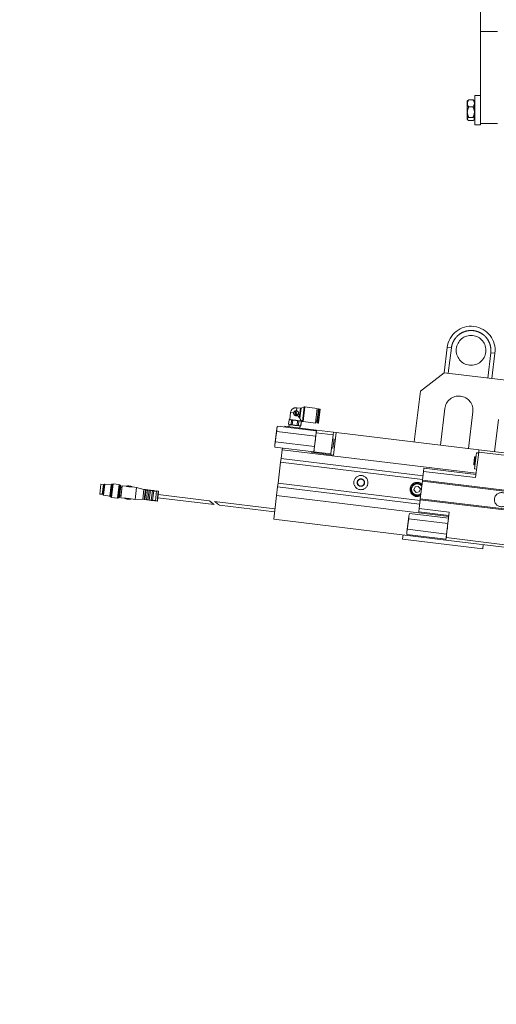
# Model space of a CAD drawing. Units: millimetres. Extents: x 20 to 410, y 10 to 287.
# Drawn here: x 144 to 155, y 139 to 162 of the extents above; entities that cross this region are included whole.
import ezdxf

# ---------------------------------------------------------------- set-up
doc = ezdxf.new("R2010")
doc.units = ezdxf.units.MM
doc.linetypes.add('PHANTOM', pattern=[12.7, 6.35, -1.27, 1.27, -1.27, 1.27, -1.27])
doc.styles.add('SLDTEXTSTYLE0', font='TXT', dxfattribs={"width": 0.605})
doc.dimstyles.new('SLDDIMSTYLE0', dxfattribs={"dimtxt": 3.5, "dimasz": 3.302, "dimexe": 0, "dimexo": 0.0625, "dimgap": 0.875, "dimtad": 1, "dimdec": 3, "dimlfac": 30, "dimrnd": 1e-09, "dimzin": 12, "dimdsep": 46, "dimtxsty": 'SLDTEXTSTYLE0', "dimsah": 1, "dimcen": 0.09, "dimadec": 0, "dimazin": 3, "dimtfac": 1, "dimtdec": 3, "dimtofl": 0, "dimtmove": 0, "dimatfit": 3, "dimfxl": 1, "dimfrac": 2, "dimtolj": 1, "dimtzin": 12, "dimarcsym": 0})
doc.dimstyles.new('SLDDIMSTYLE2', dxfattribs={"dimtxt": 3.5, "dimasz": 3.302, "dimexe": 0, "dimexo": 0.0625, "dimgap": 0.875, "dimtad": 1, "dimdec": 0, "dimlfac": 30, "dimrnd": 1e-09, "dimzin": 12, "dimdsep": 46, "dimtxsty": 'SLDTEXTSTYLE0', "dimsah": 1, "dimcen": 0.09, "dimadec": 0, "dimazin": 3, "dimtfac": 1, "dimtofl": 0, "dimtmove": 0, "dimatfit": 3, "dimfxl": 1, "dimfrac": 2, "dimtolj": 1, "dimtzin": 12, "dimarcsym": 0})

# ---------------------------------------------------------------- blocks, each defined once
blk = doc.blocks.new('_D')
at = {"color": 7, "linetype": 'Continuous', "lineweight": 18}
for p, q in [((240.989, 215.602), (240.989, 115.383)), ((60.589, 131.775), (60.589, 115.383)), ((60.589, 116.383), (240.989, 116.383))]:
    blk.add_line(p, q, dxfattribs=at)
for points in [[(60.589, 116.383), (63.891, 115.875), (63.891, 116.891)], [(240.989, 116.383), (237.687, 116.891), (237.687, 115.875)]]:
    blk.add_solid(points, dxfattribs=at)
at = {"color": 7, "linetype": 'Continuous', "lineweight": 18, "insert": (152.491, 120.895), "char_height": 3.5, "attachment_point": 1, "style": 'SLDTEXTSTYLE0'}
blk.add_mtext('5412', dxfattribs=at)
blk = doc.blocks.new('_D_3')
at = {"color": 7, "linetype": 'Continuous', "lineweight": 18}
for p, q in [((152.614, 281.919), (33.601, 281.919)), ((34.601, 281.919), (34.601, 127.269)), ((73.323, 127.269), (33.601, 127.269))]:
    blk.add_line(p, q, dxfattribs=at)
for points in [[(34.601, 281.919), (34.093, 278.617), (35.109, 278.617)], [(34.601, 127.269), (35.109, 130.571), (34.093, 130.571)]]:
    blk.add_solid(points, dxfattribs=at)
at = {"color": 7, "linetype": 'Continuous', "lineweight": 18, "insert": (30.089, 201.377), "char_height": 3.5, "attachment_point": 1, "rotation": 90, "style": 'SLDTEXTSTYLE0'}
blk.add_mtext('4640', dxfattribs=at)

msp = doc.modelspace()

# ---------------------------------------------------------------- linework, layer by layer
at = {"color": 7, "linetype": 'PHANTOM', "lineweight": 18}
for p, q in [((154.922754, 161.96859), (154.922754, 161.411923)), ((155.322754, 161.411923), (154.922754, 161.411923)), ((154.922754, 161.411923), (154.922754, 159.245256)), ((154.623846, 159.789866), (154.612754, 159.778775)), ((154.612754, 159.72829), (154.612754, 159.778775)), ((154.646088, 159.806397), (154.624326, 159.789386)), ((154.746088, 159.806397), (154.646088, 159.806397)), ((154.779421, 159.778775), (154.767578, 159.790618)), ((154.779421, 159.72829), (154.779421, 159.778775)), ((154.922754, 159.905256), (154.789421, 159.905256)), ((154.789421, 159.905256), (154.789421, 159.21859)), ((154.612754, 159.72829), (154.612754, 159.71624)), ((154.612754, 159.524648), (154.612754, 159.71624)), ((154.746088, 159.638132), (154.646088, 159.638132)), ((154.789421, 159.758775), (154.779421, 159.758775)), ((154.779421, 159.71624), (154.779421, 159.72829)), ((154.779421, 159.524648), (154.779421, 159.71624)), ((154.612754, 159.524648), (154.612754, 159.507141)), ((154.612754, 159.358282), (154.612754, 159.507141)), ((154.612754, 159.358282), (154.612754, 159.352824)), ((154.612754, 159.345071), (154.612754, 159.352824)), ((154.612754, 159.345071), (154.623846, 159.333979)), ((154.746088, 159.393657), (154.646088, 159.393657)), ((154.746088, 159.317448), (154.646088, 159.317448)), ((154.767578, 159.333228), (154.779421, 159.345071)), ((154.779421, 159.524648), (154.779421, 159.507141)), ((154.779421, 159.358282), (154.779421, 159.507141)), ((154.779421, 159.365071), (154.789421, 159.365071)), ((154.779421, 159.352824), (154.779421, 159.358282)), ((154.779421, 159.345071), (154.779421, 159.352824)), ((154.789421, 159.21859), (154.922754, 159.21859)), ((154.922754, 159.245256), (154.922754, 159.21859)), ((154.922754, 159.245256), (155.322754, 159.245256)), ((154.066213, 153.387561), (154.13847, 153.983194)), ((154.13847, 153.983194), (154.237743, 153.971151)), ((154.165485, 153.375518), (154.237743, 153.971151)), ((155.164283, 153.858751), (155.092026, 153.263118)), ((155.164283, 153.858751), (155.263555, 153.846709)), ((155.263555, 153.846709), (155.191298, 153.251075)), ((153.509638, 152.951414), (154.066213, 153.387561)), ((155.72075, 153.186847), (154.066213, 153.387561)), ((153.509638, 152.951414), (153.365124, 151.760148)), ((150.775715, 152.584458), (150.698216, 152.557316)), ((150.775715, 152.584458), (150.734415, 152.24401)), ((151.080409, 152.551049), (150.789211, 152.586375)), ((150.452119, 152.450985), (150.432249, 152.287186)), ((150.557657, 152.421393), (150.558557, 152.42881)), ((150.558557, 152.42881), (150.586527, 152.437943)), ((150.559664, 152.437938), (150.560965, 152.448665)), ((150.587634, 152.447071), (150.559664, 152.437938)), ((150.560965, 152.448665), (150.588936, 152.457798)), ((150.562073, 152.457793), (150.563277, 152.46772)), ((150.590043, 152.466926), (150.562073, 152.457793)), ((150.570698, 152.473535), (150.583934, 152.47193)), ((150.594957, 152.396721), (150.575103, 152.39913)), ((150.586527, 152.437943), (150.585735, 152.431418)), ((150.588936, 152.457798), (150.587634, 152.447071)), ((150.591551, 152.423997), (150.598169, 152.423194)), ((150.68472, 152.5554), (150.598684, 152.565837)), ((150.603984, 152.415773), (150.602378, 152.402537)), ((150.618808, 152.389213), (150.658427, 152.338655)), ((150.698216, 152.557316), (150.669357, 152.319424)), ((151.080409, 152.551049), (151.038259, 152.203596)), ((151.106504, 152.5295), (151.06875, 152.218281)), ((151.102078, 152.493017), (151.073786, 152.496449)), ((151.115688, 152.536696), (151.075946, 152.209098)), ((151.115688, 152.536696), (151.106504, 152.5295)), ((151.149522, 152.524281), (151.111768, 152.213063)), ((151.142326, 152.533465), (151.115688, 152.536696)), ((153.977302, 151.685884), (154.081674, 152.546243)), ((154.743488, 152.465957), (154.639117, 151.605598)), ((150.14266, 152.134468), (150.12926, 152.073088)), ((150.14266, 152.134468), (150.132756, 152.101905)), ((151.057466, 152.023491), (150.14266, 152.134468)), ((150.320776, 152.129462), (150.318791, 152.113101)), ((150.320776, 152.129462), (150.999136, 152.047169)), ((150.418201, 152.282105), (150.405372, 152.176352)), ((150.405372, 152.176352), (150.416143, 152.16826)), ((150.406402, 152.176227), (150.405372, 152.176352)), ((150.406402, 152.176227), (150.419231, 152.28198)), ((150.419452, 152.167858), (150.41343, 152.118222)), ((150.416143, 152.16826), (150.433876, 152.166109)), ((150.430594, 152.287386), (150.418201, 152.282105)), ((150.418201, 152.282105), (150.419231, 152.28198)), ((150.448327, 152.285235), (150.430594, 152.287386)), ((150.433876, 152.166109), (150.548506, 152.152203)), ((150.562957, 152.271329), (150.448327, 152.285235)), ((150.475801, 152.275117), (150.462972, 152.169364)), ((150.492747, 152.165752), (150.462972, 152.169364)), ((150.475801, 152.275117), (150.505576, 152.271505)), ((150.492747, 152.165752), (150.505576, 152.271505)), ((150.548506, 152.152203), (150.663135, 152.138297)), ((150.677587, 152.257423), (150.562957, 152.271329)), ((150.618716, 152.25778), (150.605886, 152.152027)), ((150.635662, 152.148415), (150.605886, 152.152027)), ((150.618716, 152.25778), (150.648491, 152.254168)), ((150.635662, 152.148415), (150.648491, 152.254168)), ((150.658427, 152.338655), (150.669357, 152.319424)), ((150.663135, 152.138297), (150.680869, 152.136146)), ((150.671538, 152.086911), (150.677559, 152.136547)), ((150.69532, 152.255272), (150.677587, 152.257423)), ((150.680869, 152.136146), (150.693261, 152.141427)), ((150.70506, 152.247305), (150.692231, 152.141552)), ((150.693261, 152.141427), (150.692231, 152.141552)), ((150.693261, 152.141427), (150.706091, 152.24718)), ((150.693665, 152.255473), (150.695367, 152.269499)), ((150.706091, 152.24718), (150.69532, 152.255272)), ((150.695367, 152.269499), (150.734415, 152.24401)), ((150.70506, 152.247305), (150.706091, 152.24718)), ((150.747061, 152.238922), (151.038259, 152.203596)), ((151.044883, 152.258196), (151.073175, 152.254764)), ((151.06875, 152.218281), (151.075946, 152.209098)), ((151.075946, 152.209098), (151.102584, 152.205866)), ((155.251296, 151.531334), (155.343624, 152.292421)), ((150.12926, 152.073088), (150.106663, 151.886815)), ((150.12926, 152.073088), (150.127595, 152.010285)), ((151.042401, 151.899309), (150.127595, 152.010285)), ((150.132756, 152.101905), (150.12926, 152.073088)), ((150.999136, 152.047169), (151.065318, 152.039141)), ((151.003096, 151.526235), (151.057289, 151.972959)), ((151.042401, 151.899309), (151.055801, 151.960688)), ((151.055801, 151.960688), (151.057466, 152.023491)), ((151.057289, 151.972959), (151.065318, 152.039141)), ((151.057289, 151.972959), (151.454378, 151.924788)), ((151.059296, 151.989505), (151.057466, 152.023491)), ((151.065318, 152.039141), (151.462407, 151.990969)), ((151.400185, 151.478063), (151.454378, 151.924788)), ((151.454378, 151.924788), (151.462407, 151.990969)), ((151.462407, 151.990969), (151.528588, 151.982941)), ((151.464359, 151.453489), (151.528588, 151.982941)), ((151.528588, 151.982941), (154.887297, 151.575491)), ((150.084066, 151.700542), (150.08057, 151.671725)), ((150.08057, 151.671725), (150.082401, 151.637739)), ((150.084066, 151.700542), (150.082401, 151.637739)), ((150.106663, 151.886815), (150.084066, 151.700542)), ((150.097465, 151.761921), (150.084066, 151.700542)), ((150.106663, 151.886815), (150.097465, 151.761921)), ((151.012272, 151.650945), (150.097465, 151.761921)), ((151.012272, 151.650945), (151.033203, 151.774415)), ((151.476429, 151.829774), (151.443339, 151.833788)), ((151.476429, 151.829774), (151.450337, 151.614684)), ((150.997207, 151.526762), (150.082401, 151.637739)), ((150.253738, 151.576847), (150.228448, 151.368375)), ((150.258533, 151.616372), (150.253738, 151.576847)), ((150.253738, 151.576847), (154.820259, 151.022876)), ((150.934908, 151.517718), (151.001089, 151.509689)), ((150.997207, 151.526762), (151.010606, 151.588142)), ((150.997207, 151.526762), (151.007111, 151.559325)), ((151.001089, 151.509689), (151.003096, 151.526235)), ((151.001089, 151.509689), (151.398178, 151.461518)), ((151.003096, 151.526235), (151.400185, 151.478063)), ((151.010606, 151.588142), (151.012272, 151.650945)), ((151.398178, 151.461518), (151.400185, 151.478063)), ((151.398178, 151.461518), (151.464359, 151.453489)), ((151.417246, 151.618699), (151.450337, 151.614684)), ((154.828629, 151.507058), (154.782465, 151.126515)), ((154.880473, 151.519237), (154.807905, 150.921037)), ((154.878265, 151.501037), (154.828629, 151.507058)), ((154.880473, 151.519237), (154.887297, 151.575491)), ((154.880473, 151.519237), (159.877174, 150.913079)), ((154.887297, 151.575491), (159.883998, 150.969334)), ((150.218412, 151.285649), (150.158198, 150.789288)), ((150.228448, 151.368375), (150.218412, 151.285649)), ((150.218412, 151.285649), (153.560576, 150.880206)), ((150.228448, 151.368375), (153.570612, 150.962933)), ((154.782045, 151.399841), (154.762868, 151.24176)), ((154.77401, 151.223986), (154.79348, 151.217314)), ((154.817614, 151.416259), (154.797114, 151.414435)), ((153.583548, 151.069565), (153.558368, 150.862006)), ((153.583548, 151.069565), (153.59269, 151.144932)), ((153.583548, 151.069565), (154.807905, 150.921037)), ((153.59269, 151.144932), (154.817047, 150.996403)), ((154.782465, 151.126515), (154.832101, 151.120493)), ((145.960514, 150.536302), (145.988212, 150.764628)), ((146.046121, 150.757603), (145.988212, 150.764628)), ((146.018422, 150.529277), (146.046121, 150.757603)), ((146.033568, 150.529571), (146.060757, 150.753695)), ((146.059807, 150.745869), (146.044917, 150.747675)), ((146.051406, 150.506807), (146.083521, 150.771533)), ((146.083521, 150.771533), (146.060757, 150.753695)), ((146.228673, 150.753925), (146.083521, 150.771533)), ((146.196559, 150.489199), (146.228673, 150.753925)), ((146.211097, 150.470646), (146.247226, 150.768463)), ((146.227643, 150.468639), (146.263771, 150.766456)), ((146.247226, 150.768463), (146.228673, 150.753925)), ((146.236365, 150.457508), (146.274903, 150.775179)), ((146.263771, 150.766456), (146.247226, 150.768463)), ((146.274903, 150.775179), (146.263771, 150.766456)), ((146.417193, 150.757917), (146.274903, 150.775179)), ((146.378656, 150.440246), (146.417193, 150.757917)), ((146.389787, 150.448969), (146.425916, 150.746786)), ((146.406332, 150.446962), (146.442461, 150.744779)), ((146.425916, 150.746786), (146.417193, 150.757917)), ((146.442461, 150.744779), (146.425916, 150.746786)), ((146.456999, 150.726226), (146.442461, 150.744779)), ((146.453663, 150.449615), (146.487784, 150.730886)), ((146.582448, 150.719402), (146.487784, 150.730886)), ((150.158198, 150.789288), (150.148162, 150.706561)), ((150.158198, 150.789288), (153.500362, 150.383845)), ((153.555558, 150.838842), (153.50538, 150.425208)), ((153.558368, 150.862006), (153.555558, 150.838842)), ((153.555558, 150.838842), (159.776616, 150.084157)), ((153.558368, 150.862006), (159.779426, 150.10732)), ((145.960514, 150.536302), (146.018422, 150.529277)), ((146.019627, 150.539204), (146.034517, 150.537397)), ((146.033568, 150.529571), (146.051406, 150.506807)), ((146.051406, 150.506807), (146.196559, 150.489199)), ((146.424885, 150.4615), (146.456999, 150.726226)), ((146.482566, 150.687868), (146.452784, 150.691481)), ((146.82531, 150.68994), (146.730724, 150.701415)), ((146.791189, 150.408669), (146.82531, 150.68994)), ((147.000989, 150.643445), (146.82531, 150.68994)), ((146.972889, 150.41181), (147.000989, 150.643445)), ((147.03408, 150.639431), (147.000989, 150.643445)), ((147.00598, 150.407796), (147.03408, 150.639431)), ((147.025834, 150.405387), (147.053934, 150.637022)), ((147.087025, 150.633008), (147.053934, 150.637022)), ((147.058925, 150.401373), (147.087025, 150.633008)), ((147.092016, 150.397358), (147.120116, 150.628994)), ((147.153207, 150.624979), (147.120116, 150.628994)), ((147.125107, 150.393344), (147.153207, 150.624979)), ((147.171434, 150.387724), (147.199534, 150.619359)), ((147.232624, 150.615345), (147.199534, 150.619359)), ((147.204524, 150.38371), (147.232624, 150.615345)), ((147.270706, 150.375681), (147.298806, 150.607316)), ((147.338515, 150.602499), (147.298806, 150.607316)), ((147.321546, 150.379587), (147.347238, 150.591368)), ((148.539112, 150.375427), (147.338707, 150.52105)), ((150.148162, 150.706561), (150.122872, 150.498089)), ((150.148162, 150.706561), (153.490326, 150.301118)), ((153.381955, 150.703238), (153.355333, 150.631008)), ((153.355333, 150.631008), (153.404575, 150.571838)), ((153.457819, 150.716298), (153.381955, 150.703238)), ((153.404575, 150.571838), (153.480439, 150.584898)), ((153.507061, 150.657128), (153.457819, 150.716298)), ((153.480439, 150.584898), (153.507061, 150.657128)), ((146.196559, 150.489199), (146.211097, 150.470646)), ((146.211097, 150.470646), (146.227643, 150.468639)), ((146.227643, 150.468639), (146.236365, 150.457508)), ((146.236365, 150.457508), (146.378656, 150.440246)), ((146.378656, 150.440246), (146.389787, 150.448969)), ((146.389787, 150.448969), (146.406332, 150.446962)), ((146.406332, 150.446962), (146.424885, 150.4615)), ((146.4291, 150.496245), (146.458882, 150.492633)), ((146.453663, 150.449615), (146.548275, 150.438137)), ((146.696548, 150.42015), (146.791189, 150.408669)), ((146.791189, 150.408669), (146.972889, 150.41181)), ((146.972889, 150.41181), (147.00598, 150.407796)), ((147.025834, 150.405387), (147.058925, 150.401373)), ((147.092016, 150.397358), (147.125107, 150.393344)), ((147.171434, 150.387724), (147.204524, 150.38371)), ((147.270706, 150.375681), (147.310415, 150.370864)), ((147.330077, 150.449905), (148.653704, 150.289334)), ((150.085238, 150.187864), (148.662339, 150.360478)), ((148.77693, 150.274385), (150.076607, 150.116719)), ((150.122872, 150.498089), (150.055833, 149.945474)), ((150.122872, 150.498089), (154.176487, 150.006339)), ((153.50257, 150.402045), (153.47739, 150.194485)), ((153.50538, 150.425208), (153.50257, 150.402045)), ((153.50257, 150.402045), (159.723627, 149.647359)), ((153.50538, 150.425208), (159.726437, 149.670522)), ((153.251019, 150.078502), (153.237619, 150.017123)), ((153.241115, 150.04594), (153.237619, 150.017123)), ((153.251019, 150.078502), (153.241115, 150.04594)), ((154.165825, 149.967526), (153.251019, 150.078502)), ((153.468247, 150.119119), (153.47739, 150.194485)), ((153.468247, 150.119119), (154.179698, 150.032812)), ((153.47739, 150.194485), (154.188841, 150.108178)), ((154.188841, 150.108178), (154.116273, 149.509978)), ((150.055833, 149.945474), (154.109448, 149.453724)), ((153.215022, 149.83085), (153.192425, 149.644577)), ((153.215022, 149.83085), (153.205824, 149.705956)), ((153.237619, 150.017123), (153.215022, 149.83085)), ((153.237619, 150.017123), (153.235954, 149.95432)), ((154.15076, 149.843344), (153.235954, 149.95432)), ((154.15076, 149.843344), (154.16416, 149.904723)), ((154.16416, 149.904723), (154.165825, 149.967526)), ((154.167655, 149.93354), (154.165825, 149.967526)), ((153.088138, 149.476887), (153.100181, 149.57616)), ((153.192425, 149.644577), (153.188929, 149.61576)), ((153.188929, 149.61576), (153.19076, 149.581774)), ((153.192425, 149.644577), (153.19076, 149.581774)), ((154.105566, 149.470797), (153.19076, 149.581774)), ((153.205824, 149.705956), (153.192425, 149.644577)), ((154.120631, 149.594979), (153.205824, 149.705956)), ((154.118965, 149.532177), (154.120631, 149.594979)), ((154.120631, 149.594979), (154.141563, 149.71845)), ((154.97431, 149.248073), (153.088138, 149.476887)), ((154.105566, 149.470797), (154.118965, 149.532177)), ((154.105566, 149.470797), (154.11547, 149.50336)), ((154.109448, 149.453724), (154.116273, 149.509978)), ((154.109448, 149.453724), (159.619055, 148.785345)), ((154.116273, 149.509978), (159.62588, 148.8416)), ((154.986353, 149.347345), (154.97431, 149.248073))]:
    msp.add_line(p, q, dxfattribs=at)
at = {"color": 8, "linetype": 'PHANTOM', "lineweight": 18}
for p, q in [((150.789211, 152.586375), (150.747061, 152.238922)), ((150.524919, 152.442153), (150.452119, 152.450985)), ((150.598684, 152.565837), (150.589853, 152.493037)), ((150.68472, 152.5554), (150.658427, 152.338655)), ((151.142326, 152.533465), (151.102584, 152.205866)), ((150.997151, 152.030808), (150.999136, 152.047169)), ((150.934908, 151.517718), (150.936893, 151.534079)), ((154.797114, 151.414435), (154.77401, 151.223986)), ((147.310415, 150.370864), (147.338515, 150.602499))]:
    msp.add_line(p, q, dxfattribs=at)
at = {"color": 7, "linetype": 'PHANTOM', "lineweight": 18}
for centre, radius in [((154.701013, 153.914951), 0.35), ((152.107567, 150.80464), 0.166667), ((152.107567, 150.80464), 0.086667), ((152.107567, 150.80464), 0.08195), ((155.416641, 150.403211), 0.166667)]:
    msp.add_circle(centre, radius, dxfattribs=at)
for centre, radius, start, end in [((154.701013, 153.914951), 0.566667, 353.0831628, 173.0831628), ((154.412581, 152.5061), 0.333333, 353.0831628, 173.0831628), ((150.78604, 152.560233), 0.026333, 83.0831628, 113.0831628), ((150.582828, 152.435128), 0.131667, 83.0831628, 173.0831628), ((150.582828, 152.435128), 0.058333, 83.0831628, 173.0831628), ((150.577511, 152.418984), 0.02, 173.0833587, 263.0834443), ((150.569895, 152.466917), 0.006667, 83.0841227, 173.0842083), ((150.583584, 152.465272), 0.006667, 14.3606269, 86.9913465), ((150.592353, 152.430615), 0.006667, 173.0841227, 263.0842083), ((150.59576, 152.403339), 0.006667, 263.0828335, 353.0829191), ((150.597366, 152.416576), 0.006667, 353.082547, 83.0826326), ((150.687891, 152.581541), 0.026333, 263.0831628, 293.0831628), ((151.141332, 152.525275), 0.00825, 353.0831628, 83.0831628), ((150.750232, 152.265064), 0.026333, 233.0831628, 263.0831628), ((151.103578, 152.214056), 0.00825, 263.0831628, 353.0831628), ((154.779413, 151.239753), 0.016667, 173.0831628, 251.0831628), ((154.79859, 151.397834), 0.016667, 95.0831628, 173.0831628), ((153.431197, 150.644068), 0.166667, 46.2132652, 299.9530604), ((153.431197, 150.644068), 0.141667, 38.1822906, 189.7675571), ((147.047413, 150.666305), 0.03, 243.6119422, 282.5543834), ((147.109248, 150.677798), 0.05, 243.6119422, 282.5543834), ((147.184318, 150.687686), 0.07, 243.6119422, 282.5543834), ((147.277069, 150.704925), 0.1, 243.6119422, 282.5543834), ((147.33731, 150.592572), 0.01, 353.0831628, 83.0831628), ((153.431197, 150.644068), 0.141667, 189.7675571, 307.984035), ((147.012501, 150.378513), 0.03, 63.6119422, 102.5543834), ((147.069793, 150.352568), 0.05, 63.6119422, 102.5543834), ((147.140322, 150.325018), 0.07, 63.6119422, 102.5543834), ((147.226261, 150.286101), 0.1, 63.6119422, 102.5543834), ((147.311619, 150.380791), 0.01, 263.0831628, 353.0831628)]:
    msp.add_arc(centre, radius, start, end, dxfattribs=at)
at = {"color": 8, "linetype": 'PHANTOM', "lineweight": 18}
for start, end in [(33.6635815, 189.7675571), (189.7675571, 312.5027441)]:
    msp.add_arc((153.431197, 150.644068), 0.131667, start, end, dxfattribs=at)
at = {"color": 7, "linetype": 'PHANTOM', "lineweight": 18}
msp.add_ellipse((148.596408, 150.33238), major_axis=(0.057298, -0.043046), ratio=0.003778755, dxfattribs=at)
msp.add_ellipse((148.719635, 150.317432), major_axis=(0.057298, -0.043046), ratio=0.003778755, start_param=3.143774274, end_param=6.276640281, dxfattribs=at)
for points, knots in [([(154.612754, 159.72829), (154.612886, 159.729981), (154.614363, 159.74887), (154.624663, 159.775795), (154.640826, 159.798882), (154.646088, 159.806397)], [0, 0, 0, 0, 0.0622117811, 0.6947208933, 1, 1, 1, 1]), ([(154.746088, 159.806397), (154.755939, 159.792059), (154.773077, 159.767116), (154.777528, 159.739873), (154.779421, 159.72829)], [0, 0, 0, 0, 0.574831012, 1, 1, 1, 1]), ([(154.766386, 159.789427), (154.7649, 159.791671), (154.760959, 159.797619), (154.751795, 159.803029), (154.746088, 159.806397)], [0, 0, 0, 0, 0.377259112, 1, 1, 1, 1]), ([(154.646088, 159.638132), (154.636236, 159.65247), (154.619098, 159.677414), (154.614647, 159.704657), (154.612754, 159.71624)], [0, 0, 0, 0, 0.574831012, 1, 1, 1, 1]), ([(154.612754, 159.524648), (154.61461, 159.541271), (154.619027, 159.580854), (154.636154, 159.617105), (154.646088, 159.638132)], [0, 0, 0, 0, 0.4199565502, 1, 1, 1, 1]), ([(154.779421, 159.71624), (154.779289, 159.714548), (154.777812, 159.69566), (154.767512, 159.668734), (154.751349, 159.645647), (154.746088, 159.638132)], [0, 0, 0, 0, 0.062211781, 0.694720893, 1, 1, 1, 1]), ([(154.746088, 159.638132), (154.747847, 159.634618), (154.76255, 159.605256), (154.776311, 159.567022), (154.778921, 159.531464), (154.779421, 159.524648)], [0, 0, 0, 0, 0.099008901, 0.827303621, 1, 1, 1, 1]), ([(154.646088, 159.393657), (154.644328, 159.397171), (154.629625, 159.426534), (154.615864, 159.464767), (154.613254, 159.500325), (154.612754, 159.507141)], [0, 0, 0, 0, 0.0990089007, 0.8273036211, 1, 1, 1, 1]), ([(154.612754, 159.358282), (154.612886, 159.359048), (154.614363, 159.367602), (154.624663, 159.379797), (154.640826, 159.390254), (154.646088, 159.393657)], [0, 0, 0, 0, 0.062211781, 0.694720893, 1, 1, 1, 1]), ([(154.646088, 159.317448), (154.636236, 159.323942), (154.619098, 159.335239), (154.614647, 159.347578), (154.612754, 159.352824)], [0, 0, 0, 0, 0.574831012, 1, 1, 1, 1]), ([(154.779421, 159.507141), (154.777566, 159.490518), (154.773148, 159.450936), (154.756022, 159.414685), (154.746088, 159.393657)], [0, 0, 0, 0, 0.41995655, 1, 1, 1, 1]), ([(154.746088, 159.393657), (154.755939, 159.387163), (154.773077, 159.375866), (154.777528, 159.363528), (154.779421, 159.358282)], [0, 0, 0, 0, 0.574831012, 1, 1, 1, 1]), ([(154.779421, 159.352824), (154.779289, 159.352058), (154.777812, 159.343503), (154.767512, 159.331308), (154.751349, 159.320852), (154.746088, 159.317448)], [0, 0, 0, 0, 0.0622117811, 0.6947208933, 1, 1, 1, 1]), ([(154.237743, 153.971151), (154.243145, 154.001258), (154.25395, 154.061483), (154.292103, 154.14561), (154.344705, 154.221025), (154.411329, 154.284638), (154.489001, 154.334053), (154.574842, 154.367361), (154.665526, 154.383282), (154.757575, 154.381207), (154.84745, 154.361213), (154.931697, 154.32407), (155.007084, 154.271204), (155.070687, 154.204651), (155.120169, 154.126953), (155.153213, 154.041147), (155.170144, 153.950338), (155.166237, 153.889276), (155.164283, 153.858751)], [0, 0, 0, 0, 0.0624898487, 0.1250046599, 0.1874986183, 0.2500005473, 0.312500042, 0.3750001352, 0.4375000721, 0.5000000262, 0.5624999802, 0.6249999158, 0.687500009, 0.7499995008, 0.8125014332, 0.8749953791, 0.937510236, 1, 1, 1, 1]), ([(150.618808, 152.389213), (150.613356, 152.385718), (150.60244, 152.378718), (150.586792, 152.376406), (150.571817, 152.377338), (150.557512, 152.381478), (150.541939, 152.392127), (150.530291, 152.407444), (150.524184, 152.425057), (150.5247, 152.437055), (150.524919, 152.442153)], [0, 0, 0, 0, 0.142523343, 0.285387476, 0.333233025, 0.467296742, 0.601102077, 0.741699624, 0.890230425, 1, 1, 1, 1]), ([(150.589853, 152.493037), (150.595928, 152.491716), (150.608064, 152.489078), (150.623549, 152.478187), (150.635364, 152.462996), (150.641214, 152.445286), (150.641434, 152.426916), (150.636456, 152.409856), (150.627859, 152.397), (150.621047, 152.39114), (150.618808, 152.389213)], [0, 0, 0, 0, 0.13331529, 0.266291419, 0.407789433, 0.556259189, 0.66666534, 0.800709624, 0.934495564, 1, 1, 1, 1]), ([(150.433876, 152.166109), (150.428711, 152.16712), (150.419272, 152.168969), (150.410413, 152.173964), (150.406402, 152.176227)], [0, 0, 0, 0, 0.547197955, 1, 1, 1, 1]), ([(150.419231, 152.28198), (150.424829, 152.283481), (150.434629, 152.286109), (150.444216, 152.285497), (150.448327, 152.285235)], [0, 0, 0, 0, 0.571184627, 1, 1, 1, 1]), ([(150.462972, 152.169364), (150.457374, 152.167863), (150.447574, 152.165235), (150.437987, 152.165846), (150.433876, 152.166109)], [0, 0, 0, 0, 0.571184627, 1, 1, 1, 1]), ([(150.448327, 152.285235), (150.453492, 152.284224), (150.462931, 152.282375), (150.47179, 152.277379), (150.475801, 152.275117)], [0, 0, 0, 0, 0.547197955, 1, 1, 1, 1]), ([(150.548506, 152.152203), (150.53813, 152.153846), (150.519167, 152.15685), (150.500982, 152.162977), (150.492747, 152.165752)], [0, 0, 0, 0, 0.547197955, 1, 1, 1, 1]), ([(150.505576, 152.271505), (150.516511, 152.272359), (150.535655, 152.273853), (150.554763, 152.272087), (150.562957, 152.271329)], [0, 0, 0, 0, 0.5711846273, 1, 1, 1, 1]), ([(150.605886, 152.152027), (150.594952, 152.151173), (150.575807, 152.149679), (150.556699, 152.151445), (150.548506, 152.152203)], [0, 0, 0, 0, 0.571184627, 1, 1, 1, 1]), ([(150.562957, 152.271329), (150.573333, 152.269686), (150.592295, 152.266682), (150.610481, 152.260555), (150.618716, 152.25778)], [0, 0, 0, 0, 0.547197955, 1, 1, 1, 1]), ([(150.663135, 152.138297), (150.65797, 152.139308), (150.648531, 152.141157), (150.639673, 152.146153), (150.635662, 152.148415)], [0, 0, 0, 0, 0.547197955, 1, 1, 1, 1]), ([(150.648491, 152.254168), (150.654088, 152.255669), (150.663889, 152.258297), (150.673476, 152.257686), (150.677587, 152.257423)], [0, 0, 0, 0, 0.571184627, 1, 1, 1, 1]), ([(150.692231, 152.141552), (150.686633, 152.140051), (150.676833, 152.137423), (150.667246, 152.138035), (150.663135, 152.138297)], [0, 0, 0, 0, 0.571184627, 1, 1, 1, 1]), ([(150.669357, 152.319424), (150.675074, 152.30791), (150.684501, 152.288926), (150.693775, 152.272356), (150.694851, 152.270425), (150.695367, 152.269499)], [0, 0, 0, 0, 0.445023633, 0.733772751, 1, 1, 1, 1]), ([(150.677587, 152.257423), (150.682752, 152.256412), (150.692191, 152.254563), (150.701049, 152.249568), (150.70506, 152.247305)], [0, 0, 0, 0, 0.547197955, 1, 1, 1, 1]), ([(150.127595, 152.010285), (150.125492, 152.000186), (150.116978, 151.959307), (150.111094, 151.917953), (150.106663, 151.886815)], [0, 0, 0, 0, 0.247047773, 1, 1, 1, 1]), ([(151.033203, 151.774415), (151.036346, 151.805709), (151.040521, 151.847271), (151.042028, 151.889), (151.042401, 151.899309)], [0, 0, 0, 0, 0.752952227, 1, 1, 1, 1]), ([(146.731712, 150.700945), (146.723751, 150.704708), (146.701399, 150.715276), (146.661525, 150.724808), (146.618408, 150.726404), (146.59203, 150.721278), (146.581312, 150.719195)], [0, 0, 0, 0, 0.170722917, 0.479373325, 0.788457532, 1, 1, 1, 1]), ([(146.730189, 150.701461), (146.730435, 150.701441), (146.73103, 150.701391), (146.73066, 150.701381), (146.728773, 150.701452), (146.725337, 150.701631), (146.717944, 150.7021), (146.706852, 150.702997), (146.671211, 150.706546), (146.633132, 150.711105), (146.596692, 150.716685), (146.588783, 150.718139), (146.58668, 150.718526)], [0, 0, 0, 0, 0.016228825, 0.039213096, 0.062040749, 0.095891932, 0.129535528, 0.226192701, 0.312157147, 0.813257868, 0.95033018, 1, 1, 1, 1]), ([(146.547273, 150.438604), (146.555234, 150.434841), (146.577587, 150.424275), (146.617461, 150.414745), (146.660575, 150.413152), (146.686949, 150.418278), (146.697663, 150.42036)], [0, 0, 0, 0, 0.170734954, 0.479407126, 0.788513127, 1, 1, 1, 1]), ([(146.548275, 150.438141), (146.548271, 150.43814), (146.548229, 150.438131), (146.549532, 150.438037), (146.552421, 150.437834), (146.562153, 150.437132), (146.588171, 150.434763), (146.628108, 150.43001), (146.665143, 150.425289), (146.686944, 150.421795), (146.693324, 150.420697), (146.695991, 150.420233), (146.696395, 150.420177), (146.696548, 150.420156)], [0, 0, 0, 0, 0.0021075, 0.023390059, 0.052819232, 0.089186837, 0.237887606, 0.532832366, 0.834135277, 0.916123396, 0.95758781, 0.983872267, 1, 1, 1, 1]), ([(153.235954, 149.95432), (153.233851, 149.944221), (153.225337, 149.903342), (153.219453, 149.861988), (153.215022, 149.83085)], [0, 0, 0, 0, 0.247047773, 1, 1, 1, 1]), ([(154.141563, 149.71845), (154.144705, 149.749744), (154.14888, 149.791305), (154.150388, 149.833035), (154.15076, 149.843344)], [0, 0, 0, 0, 0.752952227, 1, 1, 1, 1])]:
    msp.add_open_spline(points, degree=3, knots=knots, dxfattribs=at)

# ---------------------------------------------------------------- dimensions: what is measured, and where the dimension line sits
at = {"color": 7, "linetype": 'Continuous', "lineweight": 18}
dim = msp.add_linear_dim(base=(34.6006125507, 127.2685895453), p1=(152.6144208984, 281.9185895453), p2=(73.3227542318, 127.2685895453), angle=90, dimstyle='SLDDIMSTYLE2', dxfattribs=at)
dim.commit()
dim.dimension.update_dxf_attribs({"geometry": '_D_3', "text_midpoint": (34.6006125507, 205.7620338652), "dimtype": 160})
dim = msp.add_linear_dim(base=(240.989421, 116.382971), p1=(60.589421, 131.775256), p2=(240.989421, 215.601923), dimstyle='SLDDIMSTYLE0', dxfattribs=at)
dim.commit()
dim.dimension.update_dxf_attribs({"geometry": '_D', "text_midpoint": (156.875743, 116.382971), "dimtype": 160})

doc.saveas('drawing.dxf')
